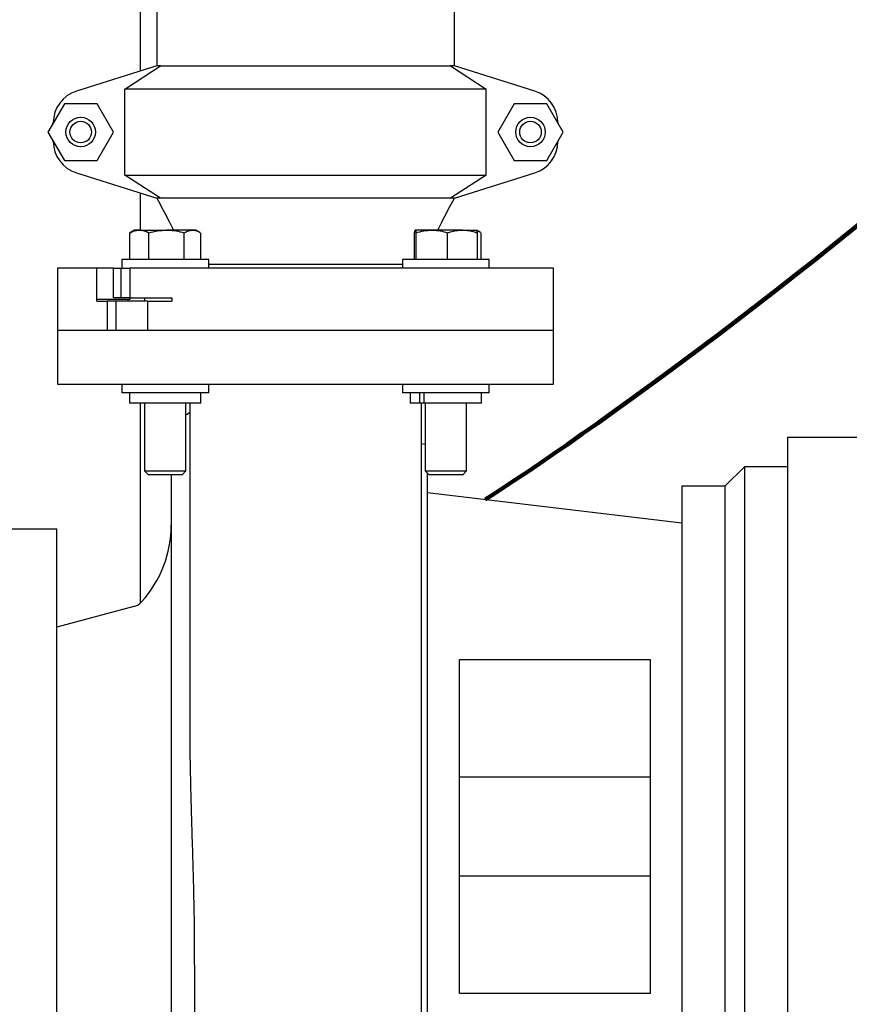
# Model space of a CAD drawing. Units: inches. Extents: x 0.1 to 22.1, y 0.1 to 17.1.
# Drawn here: x 5.7 to 6.7, y 2.4 to 3.6 of the extents above; entities that cross this region are included whole.
import ezdxf

# ---------------------------------------------------------------- set-up
doc = ezdxf.new("R2010")
doc.units = ezdxf.units.IN
doc.header["$MEASUREMENT"] = 0
doc.layers.add('7', color=7, linetype='Continuous', lineweight=25)
doc.styles.add('SLDTEXTSTYLE0', font='TXT', dxfattribs={"width": 0.75})
doc.dimstyles.new('SLDDIMSTYLE0', dxfattribs={"dimtxt": 0.1, "dimasz": 0.13, "dimexe": 0, "dimexo": 0.0625, "dimgap": 0.025, "dimtad": 0, "dimtih": 1, "dimtoh": 1, "dimdec": 6, "dimlfac": 12, "dimrnd": 1e-09, "dimzin": 12, "dimdsep": 46, "dimlunit": 5, "dimtxsty": 'SLDTEXTSTYLE0', "dimsah": 1, "dimcen": 0.09, "dimadec": 0, "dimazin": 3, "dimtfac": 1, "dimtofl": 0, "dimtmove": 0, "dimatfit": 3, "dimfxl": 0, "dimfrac": 2, "dimtolj": 1, "dimtzin": 12, "dimarcsym": 0})

# ---------------------------------------------------------------- blocks, each defined once
blk = doc.blocks.new('_D')
at = {"layer": '7'}
for p, q in [((6.1265, 8.5384), (3.5209, 8.5384)), ((3.6459, 8.5384), (3.6459, 5.2162)), ((3.7178, 5.1959), (3.6874, 5.1959)), ((3.6874, 5.1959), (3.6874, 5.0371)), ((4.0134, 5.1959), (4.0439, 5.1959)), ((4.0439, 5.1959), (4.0439, 5.0371)), ((3.6874, 5.0371), (3.7178, 5.0371)), ((4.0439, 5.0371), (4.0134, 5.0371)), ((3.6459, 1.6946), (3.6459, 5.0168)), ((4.1692, 1.6946), (3.5209, 1.6946))]:
    blk.add_line(p, q, dxfattribs=at)
for points in [[(3.6459, 8.5384), (3.6259, 8.4084), (3.6659, 8.4084)], [(3.6459, 1.6946), (3.6659, 1.8246), (3.6259, 1.8246)]]:
    blk.add_solid(points, dxfattribs=at)
at = {"layer": '7', "char_height": 0.1, "attachment_point": 1, "style": 'SLDTEXTSTYLE0'}
for s, insert in [('82-1/8"', (3.2174, 5.166)), ('2086', (3.7178, 5.166))]:
    blk.add_mtext(s, dxfattribs=dict(at, insert=insert))

msp = doc.modelspace()

# ---------------------------------------------------------------- linework, layer by layer
at = {"color": 7, "linetype": 'Continuous', "lineweight": 25}
for p, q in [((5.83379897, 7.21026272), (5.83379897, 3.53838761)), ((6.20879898, 3.53838761), (6.20879898, 7.21026272)), ((5.81296565, 6.82484595), (5.81296565, 3.53184)), ((5.83379897, 3.53838761), (5.73255619, 3.50656845)), ((5.79370703, 3.50922093), (5.83863662, 3.53838761)), ((5.83863662, 3.53838761), (5.83379897, 3.53838761)), ((5.83863662, 3.53838761), (6.20396134, 3.53838761)), ((6.20396134, 3.53838761), (6.24889091, 3.50922093)), ((6.20879898, 3.53838761), (6.20396134, 3.53838761)), ((6.31004175, 3.50656845), (6.20879898, 3.53838761)), ((6.24889091, 3.50922093), (5.79370703, 3.50922093)), ((5.79370703, 3.40088763), (5.79370703, 3.50922093)), ((6.24889091, 3.40088763), (6.24889091, 3.50922093)), ((5.71732538, 3.49080431), (5.69668512, 3.45505433)), ((5.7586059, 3.49080431), (5.71732538, 3.49080431)), ((5.7792462, 3.45505433), (5.7586059, 3.49080431)), ((6.28399204, 3.49080431), (6.26335177, 3.45505433)), ((6.32527258, 3.49080431), (6.28399204, 3.49080431)), ((6.34591285, 3.45505433), (6.32527258, 3.49080431)), ((5.70293148, 3.46587332), (5.70338448, 3.46724395)), ((5.70338233, 3.46665416), (5.70338233, 3.46681872)), ((6.33921348, 3.46724395), (6.33966647, 3.46587332)), ((6.33921564, 3.46665416), (6.33921564, 3.46681872)), ((5.69668512, 3.45505433), (5.71732538, 3.41930426)), ((5.7586059, 3.41930426), (5.7792462, 3.45505433)), ((6.26335177, 3.45505433), (6.28399204, 3.41930426)), ((6.32527258, 3.41930426), (6.34591285, 3.45505433)), ((5.70338448, 3.44286461), (5.70293148, 3.44423525)), ((5.70338233, 3.44328985), (5.70338233, 3.4434544)), ((6.33966647, 3.44423525), (6.33921348, 3.44286461)), ((6.33921564, 3.44328985), (6.33921564, 3.4434544)), ((5.71732538, 3.41930426), (5.7586059, 3.41930426)), ((6.28399204, 3.41930426), (6.32527258, 3.41930426)), ((5.73255619, 3.40354012), (5.83379897, 3.37172096)), ((5.79370703, 3.40088763), (6.24889091, 3.40088763)), ((5.83863662, 3.37172096), (5.79370703, 3.40088763)), ((6.24889091, 3.40088763), (6.20396134, 3.37172096)), ((6.20879898, 3.37172096), (6.31004175, 3.40354012)), ((5.81296565, 3.37826857), (5.81296565, 3.33155431)), ((5.83863662, 3.37172096), (5.83379897, 3.37172096)), ((6.20396134, 3.37172096), (5.83863662, 3.37172096)), ((6.20879898, 3.37172096), (6.20396134, 3.37172096)), ((5.80091962, 3.32860615), (5.7999156, 3.32810074)), ((5.7999156, 3.29455426), (5.7999156, 3.32810074)), ((5.80585563, 3.33155431), (5.80087704, 3.32867987)), ((5.81190287, 3.33155431), (5.80585563, 3.33155431)), ((5.81190287, 3.33155431), (5.84619348, 3.33155431)), ((5.82389014, 3.29455426), (5.82389014, 3.32810074)), ((5.8788129, 3.33155431), (5.84619348, 3.33155431)), ((5.86849683, 3.29455426), (5.86849683, 3.32810074)), ((5.88318894, 3.33155431), (5.8788129, 3.33155431)), ((5.88816753, 3.32867987), (5.88318894, 3.33155431)), ((5.88912897, 3.29455426), (5.88912897, 3.32810074)), ((6.15848027, 3.29455426), (6.15848027, 3.32810074)), ((6.18020772, 3.33155431), (6.15944514, 3.33155431)), ((6.16041001, 3.29455426), (6.16041001, 3.32810074)), ((6.21883825, 3.33155431), (6.18020772, 3.33155431)), ((6.20000542, 3.29455426), (6.20000542, 3.32810074)), ((6.21883825, 3.33155431), (6.23670621, 3.33155431)), ((6.24172091, 3.32867987), (6.23674234, 3.33155431)), ((6.23767108, 3.29455426), (6.23767108, 3.32810074)), ((6.24268237, 3.29455426), (6.24268237, 3.32810074)), ((5.78985561, 3.29455426), (5.78985561, 3.28338758)), ((5.89918894, 3.29455426), (5.78985561, 3.29455426)), ((5.89918894, 3.28338758), (5.89918894, 3.29455426)), ((5.99207238, 3.28838758), (5.89918894, 3.28838758)), ((6.143409, 3.28838758), (5.99207238, 3.28838758)), ((6.143409, 3.29455426), (6.143409, 3.28338758)), ((6.16135785, 3.29455426), (6.143409, 3.29455426)), ((6.25274234, 3.29455426), (6.16135785, 3.29455426)), ((6.25274234, 3.28338758), (6.25274234, 3.29455426)), ((5.70879896, 3.28338758), (5.70879896, 3.2050543)), ((5.75826563, 3.28338758), (5.70879896, 3.28338758)), ((5.75826563, 3.24630432), (5.75826563, 3.28338758)), ((5.77916089, 3.28338758), (5.75826563, 3.28338758)), ((5.77916089, 3.24630432), (5.77916089, 3.28338758)), ((5.77916089, 3.28338758), (5.78905961, 3.28338758)), ((5.78905961, 3.24630432), (5.78905961, 3.28338758)), ((5.78905961, 3.28338758), (5.79968856, 3.28338758)), ((5.79968856, 3.28338758), (5.79968856, 3.24630432)), ((6.33379898, 3.28338758), (5.79968856, 3.28338758)), ((6.33379898, 3.2050543), (6.33379898, 3.28338758)), ((5.75826554, 3.24213766), (5.75826554, 3.24630432)), ((5.75826554, 3.24213766), (5.77120813, 3.24213766)), ((5.75838971, 3.24432678), (5.79737028, 3.24432678)), ((5.77120813, 3.24213766), (5.77120813, 3.2050543)), ((5.78202824, 3.24213766), (5.77120813, 3.24213766)), ((5.78905961, 3.24630432), (5.77916089, 3.24630432)), ((5.78202824, 3.24213766), (5.78202824, 3.2050543)), ((5.82221283, 3.24213766), (5.78202824, 3.24213766)), ((5.79968856, 3.24630432), (5.78905961, 3.24630432)), ((5.79737028, 3.24432678), (5.79737028, 3.24213766)), ((5.79737028, 3.24432678), (5.80033472, 3.24432678)), ((5.79968856, 3.24630432), (5.85256945, 3.24630432)), ((5.80033472, 3.24432678), (5.80033472, 3.24630432)), ((5.8184806, 3.24630432), (5.8184806, 3.24213766)), ((5.82221283, 3.24213766), (5.82221283, 3.2050543)), ((5.82221283, 3.24213766), (5.85256945, 3.24213766)), ((5.85256945, 3.24630432), (5.85256945, 3.24213766)), ((5.70879896, 3.20519911), (5.70879896, 3.13740949)), ((5.70879896, 3.20519911), (5.70879896, 3.13740949)), ((5.77120813, 3.2050543), (5.70879896, 3.2050543)), ((5.78202824, 3.2050543), (5.77120813, 3.2050543)), ((5.82221283, 3.2050543), (5.78202824, 3.2050543)), ((6.33379898, 3.2050543), (5.82221283, 3.2050543)), ((6.33379898, 3.13740949), (6.33379898, 3.20519911)), ((6.33379898, 3.13740949), (6.33379898, 3.20519911)), ((5.78985561, 3.13755429), (5.78985561, 3.12638761)), ((5.89918894, 3.12638761), (5.78985561, 3.12638761)), ((5.79956395, 3.12638761), (5.79956395, 3.11338762)), ((5.88948062, 3.11338762), (5.88948062, 3.12638761)), ((5.89918894, 3.12638761), (5.89918894, 3.13755429)), ((6.143409, 3.13755429), (6.143409, 3.12638761)), ((6.16135785, 3.12638761), (6.143409, 3.12638761)), ((6.15311734, 3.12638761), (6.15311734, 3.11338762)), ((6.25274234, 3.12638761), (6.16135785, 3.12638761)), ((6.16535843, 3.11338762), (6.16535843, 3.12638761)), ((6.17058498, 3.11338762), (6.17058498, 3.12638761)), ((6.24303401, 3.11338762), (6.24303401, 3.12638761)), ((6.25274234, 3.12638761), (6.25274234, 3.13755429)), ((5.88948062, 3.11338762), (5.79956395, 3.11338762)), ((5.81296565, 3.11338762), (5.81296565, 2.86162302)), ((5.8184806, 3.11338762), (5.8184806, 3.02822924)), ((5.87056397, 3.02822924), (5.87056397, 3.11338762)), ((5.87546566, 3.11290392), (5.87546566, 2.74672099)), ((5.87546566, 3.11290392), (5.87546566, 2.74672099)), ((6.16535843, 3.11338762), (6.15311734, 3.11338762)), ((6.17058498, 3.11338762), (6.16535843, 3.11338762)), ((6.16713232, 2.74672099), (6.16713232, 3.11290392)), ((6.16713232, 2.74672099), (6.16713232, 3.11290392)), ((6.24303401, 3.11338762), (6.17058498, 3.11338762)), ((6.17203401, 3.11338762), (6.17203401, 3.02822924)), ((6.22411734, 3.02822924), (6.22411734, 3.11338762)), ((7.86296563, 3.07005428), (6.62829897, 3.07005428)), ((6.17203401, 3.06140457), (6.16713232, 3.06226882)), ((5.8184806, 3.02822924), (5.82298893, 3.02372096)), ((5.8184806, 3.02822924), (5.82255339, 3.02822924)), ((5.82255339, 3.02822924), (5.87056397, 3.02822924)), ((5.86605564, 3.02372096), (5.87056397, 3.02822924)), ((6.17203401, 3.02822924), (6.17654234, 3.02372096)), ((6.17203401, 3.02822924), (6.21205909, 3.02822924)), ((6.21205909, 3.02822924), (6.22411734, 3.02822924)), ((6.21960901, 3.02372096), (6.22411734, 3.02822924)), ((6.5496323, 3.00880425), (6.57413232, 3.03330424)), ((6.57413232, 3.03330424), (6.57413232, 2.1268043)), ((6.62829897, 3.03330424), (6.57413232, 3.03330424)), ((5.82298893, 3.02372096), (5.82635666, 3.02372096)), ((5.82635666, 3.02372096), (5.86605564, 3.02372096)), ((6.17654234, 3.02372096), (6.20963828, 3.02372096)), ((6.20963828, 3.02372096), (6.21960901, 3.02372096)), ((6.5496323, 3.00880425), (6.49546564, 3.00880425)), ((6.5496323, 3.00880425), (6.5496323, 2.15130429)), ((6.17496564, 3.00078344), (6.49546564, 2.96286683)), ((5.62546563, 2.95505428), (5.70796566, 2.95505428)), ((5.80472519, 2.85725338), (5.70796566, 2.83132673)), ((6.21502815, 2.79041874), (6.4554032, 2.79041835)), ((6.21502815, 2.79041874), (6.4554032, 2.79041835)), ((5.87546566, 2.74672099), (5.87546566, 2.6945766)), ((6.16713232, 2.43875921), (6.16713232, 2.74672099)), ((6.21502814, 2.64255429), (6.45540314, 2.64255429)), ((6.45540314, 2.51755428), (6.21502814, 2.51755428)), ((6.16713232, 2.34178956), (6.16713232, 2.43875921)), ((6.4554032, 2.36969027), (6.21502815, 2.36968983)), ((6.4554032, 2.36969027), (6.21502815, 2.36968983))]:
    msp.add_line(p, q, dxfattribs=at)
at = {"color": 7, "linetype": 'Continuous', "lineweight": 25, "flags": 128}
msp.add_lwpolyline([(5.87056397, 3.09865522), (5.87211275, 3.09980596), (5.87546566, 3.10198794)], dxfattribs=at)
msp.add_lwpolyline([(5.87056397, 3.09865522), (5.87211275, 3.09980596), (5.87546566, 3.10198794)], dxfattribs=at)
at = {"color": 7, "linetype": 'Continuous', "lineweight": 25}
for centre, radius in [((5.73796564, 3.45505429), 0.01858333), ((6.30463231, 3.45505429), 0.01858333), ((5.73796564, 3.45505429), 0.01358333), ((6.30463231, 3.45505429), 0.01358333)]:
    msp.add_circle(centre, radius, dxfattribs=at)
for centre, radius, start, end in [((5.74504898, 3.46681873), 0.04166667, 107.44718842, 180), ((6.29754898, 3.46681873), 0.04166667, 360, 72.55281158), ((5.74504898, 3.44328986), 0.04166667, 180, 252.55281158), ((6.29754898, 3.44328986), 0.04166667, 287.44718842, 0), ((5.70866011, 2.95982843), 0.14338887, 317.71886278, 0), ((5.79933315, 2.87737687), 0.02083333, 284.99999202, 317.71884417)]:
    msp.add_arc(centre, radius, start, end, dxfattribs=at)
for points, knots in [([(5.83380411, 3.37172096), (5.83924964, 3.36174492), (5.84649203, 3.34847711), (5.85321708, 3.33491829), (5.85488558, 3.33155431)], [0, 0, 0, 0, 0.7518973106, 1, 1, 1, 1]), ([(6.18771239, 3.33155431), (6.18938088, 3.33491829), (6.19610589, 3.34847713), (6.20334831, 3.36174493), (6.20879386, 3.37172096)], [0, 0, 0, 0, 0.2481023394, 1, 1, 1, 1]), ([(5.7999156, 3.32810074), (5.80068922, 3.32849693), (5.80301984, 3.3296905), (5.80701095, 3.33118345), (5.81026489, 3.33143013), (5.81190287, 3.33155431)], [0, 0, 0, 0, 0.1979147141, 0.596245349, 1, 1, 1, 1]), ([(5.81190287, 3.33155431), (5.81280145, 3.33151549), (5.81526919, 3.33140888), (5.81930115, 3.3303576), (5.82235452, 3.32885595), (5.82389014, 3.32810074)], [0, 0, 0, 0, 0.2215769107, 0.6085112614, 1, 1, 1, 1]), ([(5.82389014, 3.32810074), (5.8275123, 3.32906599), (5.83482304, 3.33101418), (5.84238045, 3.33137318), (5.84619348, 3.33155431)], [0, 0, 0, 0, 0.4954572118, 1, 1, 1, 1]), ([(5.84619348, 3.33155431), (5.84672221, 3.33155016), (5.85072573, 3.33151877), (5.85827413, 3.33076473), (5.8650685, 3.32899415), (5.86849683, 3.32810074)], [0, 0, 0, 0, 0.0700986672, 0.5307881173, 1, 1, 1, 1]), ([(5.86849683, 3.32810074), (5.8701722, 3.32906599), (5.87355369, 3.33101419), (5.87704924, 3.33137318), (5.8788129, 3.33155431)], [0, 0, 0, 0, 0.4954548653, 1, 1, 1, 1]), ([(5.8788129, 3.33155431), (5.87905745, 3.33155005), (5.88090925, 3.33151775), (5.88405981, 3.33087106), (5.88687129, 3.32930462), (5.8881249, 3.32860615)], [0, 0, 0, 0, 0.0777557734, 0.5887783926, 1, 1, 1, 1]), ([(6.15848027, 3.32810074), (6.15863697, 3.32906599), (6.15895324, 3.33101418), (6.15928018, 3.33137318), (6.15944514, 3.33155431)], [0, 0, 0, 0, 0.49545519386, 1, 1, 1, 1]), ([(6.15944514, 3.33155431), (6.15946801, 3.33155016), (6.15964118, 3.33151877), (6.15996779, 3.33076473), (6.16026171, 3.32899415), (6.16041001, 3.32810074)], [0, 0, 0, 0, 0.07010262889, 0.53079017437, 1, 1, 1, 1]), ([(6.16041001, 3.32810074), (6.16362525, 3.32906599), (6.17011469, 3.33101418), (6.17682306, 3.33137318), (6.18020772, 3.33155431)], [0, 0, 0, 0, 0.49545697319, 1, 1, 1, 1]), ([(6.18020772, 3.33155431), (6.18067704, 3.33155016), (6.18423075, 3.33151877), (6.1909312, 3.33076473), (6.19696226, 3.32899415), (6.20000542, 3.32810074)], [0, 0, 0, 0, 0.0700990085, 0.5307878877, 1, 1, 1, 1]), ([(6.20000542, 3.32810074), (6.20122085, 3.32849693), (6.20488252, 3.32969052), (6.21115267, 3.33118345), (6.21626486, 3.33143013), (6.21883825, 3.33155431)], [0, 0, 0, 0, 0.1979114754, 0.5962425722, 1, 1, 1, 1]), ([(6.21883825, 3.33155431), (6.22024996, 3.33151549), (6.22412685, 3.33140889), (6.23046158, 3.33035758), (6.23525855, 3.32885595), (6.23767108, 3.32810074)], [0, 0, 0, 0, 0.2215802925, 0.6085109242, 1, 1, 1, 1]), ([(6.23767108, 3.32810074), (6.23751438, 3.32906599), (6.23719811, 3.33101417), (6.23687116, 3.33137318), (6.23670621, 3.33155431)], [0, 0, 0, 0, 0.49545944804, 1, 1, 1, 1]), ([(6.23716791, 3.33066503), (6.23741193, 3.33061832), (6.23894537, 3.33032478), (6.24042997, 3.32939118), (6.24167831, 3.32860615)], [0, 0, 0, 0, 0.1591326155, 1, 1, 1, 1]), ([(5.77063394, 3.2050543), (5.76751779, 3.2050543), (5.7581931, 3.2050543), (5.74533366, 3.2050543), (5.73210388, 3.2050543), (5.72177035, 3.2050543), (5.71434539, 3.2050543), (5.70966953, 3.2050543), (5.70908915, 3.2050543), (5.70879896, 3.2050543)], [0, 0, 0, 0, 0.0771948496, 0.2309958751, 0.3847963229, 0.5385971232, 0.6923985109, 0.8461994861, 1, 1, 1, 1]), ([(5.77063394, 3.2050543), (5.76751779, 3.2050543), (5.7581931, 3.2050543), (5.74533366, 3.2050543), (5.73210388, 3.2050543), (5.72177035, 3.2050543), (5.71434539, 3.2050543), (5.70966953, 3.2050543), (5.70908915, 3.2050543), (5.70879896, 3.2050543)], [0, 0, 0, 0, 0.0771948496, 0.2309958751, 0.3847963229, 0.5385971232, 0.6923985109, 0.8461994861, 1, 1, 1, 1]), ([(6.02129897, 3.2050543), (6.01107238, 3.2050543), (5.99061918, 3.2050543), (5.96023601, 3.2050543), (5.9304363, 3.2050543), (5.90152891, 3.2050543), (5.87371039, 3.2050543), (5.84755454, 3.2050543), (5.83053392, 3.2050543), (5.82287497, 3.2050543), (5.82278698, 3.2050543)], [0, 0, 0, 0, 0.1426203206, 0.2852407628, 0.4278611152, 0.5704814742, 0.7131021175, 0.8557223735, 0.9983424266, 1, 1, 1, 1]), ([(6.02129897, 3.2050543), (6.01107238, 3.2050543), (5.99061918, 3.2050543), (5.96023602, 3.2050543), (5.93043629, 3.2050543), (5.90152893, 3.2050543), (5.87371031, 3.2050543), (5.84755483, 3.2050543), (5.8305333, 3.2050543), (5.822875, 3.2050543), (5.82278703, 3.2050543)], [0, 0, 0, 0, 0.1426203447, 0.2852408108, 0.4278611872, 0.5704815703, 0.7131022376, 0.8557225177, 0.9983425948, 1, 1, 1, 1]), ([(6.33379898, 3.2050543), (6.33350892, 3.2050543), (6.3329288, 3.2050543), (6.32825104, 3.2050543), (6.32083327, 3.2050543), (6.31047292, 3.2050543), (6.29734309, 3.2050543), (6.28155083, 3.2050543), (6.26325307, 3.2050543), (6.24262513, 3.2050543), (6.21986561, 3.2050543), (6.19519377, 3.2050543), (6.16884725, 3.2050543), (6.14107984, 3.2050543), (6.11215876, 3.2050543), (6.08236271, 3.2050543), (6.05197858, 3.2050543), (6.03152551, 3.2050543), (6.02129897, 3.2050543)], [0, 0, 0, 0, 0.0624998753, 0.1249999384, 0.1875001636, 0.2500001755, 0.3124999936, 0.375000076, 0.4374998876, 0.5000000869, 0.56250008, 0.6249999684, 0.6874999158, 0.7499999879, 0.8124999569, 0.8749999949, 0.9374999746, 1, 1, 1, 1]), ([(6.33379898, 3.2050543), (6.33350892, 3.2050543), (6.3329288, 3.2050543), (6.32825104, 3.2050543), (6.32083327, 3.2050543), (6.31047292, 3.2050543), (6.29734309, 3.2050543), (6.28155083, 3.2050543), (6.26325307, 3.2050543), (6.24262513, 3.2050543), (6.21986561, 3.2050543), (6.19519377, 3.2050543), (6.16884725, 3.2050543), (6.14107984, 3.2050543), (6.11215876, 3.2050543), (6.08236271, 3.2050543), (6.05197858, 3.2050543), (6.03152551, 3.2050543), (6.02129897, 3.2050543)], [0, 0, 0, 0, 0.0624998753, 0.1249999384, 0.1875001636, 0.2500001755, 0.3124999936, 0.375000076, 0.4374998876, 0.5000000869, 0.56250008, 0.6249999684, 0.6874999158, 0.7499999879, 0.8124999569, 0.8749999949, 0.9374999746, 1, 1, 1, 1]), ([(5.70879896, 3.13755429), (5.70908902, 3.13755429), (5.70966915, 3.13755429), (5.7143469, 3.13755429), (5.7217647, 3.13755429), (5.73212499, 3.13755429), (5.74525489, 3.13755429), (5.76104713, 3.13755429), (5.77934491, 3.13755429), (5.79997283, 3.13755429), (5.82273233, 3.13755429), (5.84740416, 3.13755429), (5.87375069, 3.13755429), (5.90151811, 3.13755429), (5.93043919, 3.13755429), (5.96023524, 3.13755429), (5.99061937, 3.13755429), (6.01107244, 3.13755429), (6.02129897, 3.13755429)], [0, 0, 0, 0, 0.0624998777, 0.1249999428, 0.1875001755, 0.2500001696, 0.3125000204, 0.375000106, 0.4374999246, 0.5000001129, 0.5625000798, 0.6249999397, 0.6874998886, 0.7500000072, 0.8125000012, 0.8749999923, 0.9375000228, 1, 1, 1, 1]), ([(5.70879896, 3.13755429), (5.70908902, 3.13755429), (5.70966915, 3.13755429), (5.7143469, 3.13755429), (5.7217647, 3.13755429), (5.73212499, 3.13755429), (5.74525489, 3.13755429), (5.76104713, 3.13755429), (5.77934491, 3.13755429), (5.79997283, 3.13755429), (5.82273233, 3.13755429), (5.84740416, 3.13755429), (5.87375069, 3.13755429), (5.90151811, 3.13755429), (5.93043919, 3.13755429), (5.96023524, 3.13755429), (5.99061937, 3.13755429), (6.01107244, 3.13755429), (6.02129897, 3.13755429)], [0, 0, 0, 0, 0.0624998777, 0.1249999428, 0.1875001755, 0.2500001696, 0.3125000204, 0.375000106, 0.4374999246, 0.5000001129, 0.5625000798, 0.6249999397, 0.6874998886, 0.7500000072, 0.8125000012, 0.8749999923, 0.9375000228, 1, 1, 1, 1]), ([(6.02129897, 3.13755429), (6.03152551, 3.13755429), (6.05197858, 3.13755429), (6.08236271, 3.13755429), (6.11215876, 3.13755429), (6.14107984, 3.13755429), (6.16884725, 3.13755429), (6.19519377, 3.13755429), (6.21986561, 3.13755429), (6.24262513, 3.13755429), (6.26325307, 3.13755429), (6.28155083, 3.13755429), (6.29734309, 3.13755429), (6.31047292, 3.13755429), (6.32083327, 3.13755429), (6.32825104, 3.13755429), (6.3329288, 3.13755429), (6.33350892, 3.13755429), (6.33379898, 3.13755429)], [0, 0, 0, 0, 0.0625000254, 0.1250000051, 0.1875000431, 0.2500000121, 0.3125000842, 0.3750000316, 0.43749992, 0.4999999131, 0.5625001124, 0.624999924, 0.6875000064, 0.7499998245, 0.8124998364, 0.8750000616, 0.9375001247, 1, 1, 1, 1]), ([(6.02129897, 3.13755429), (6.03152551, 3.13755429), (6.05197858, 3.13755429), (6.08236271, 3.13755429), (6.11215876, 3.13755429), (6.14107984, 3.13755429), (6.16884725, 3.13755429), (6.19519377, 3.13755429), (6.21986561, 3.13755429), (6.24262513, 3.13755429), (6.26325307, 3.13755429), (6.28155083, 3.13755429), (6.29734309, 3.13755429), (6.31047292, 3.13755429), (6.32083327, 3.13755429), (6.32825104, 3.13755429), (6.3329288, 3.13755429), (6.33350892, 3.13755429), (6.33379898, 3.13755429)], [0, 0, 0, 0, 0.0625000254, 0.1250000051, 0.1875000431, 0.2500000121, 0.3125000842, 0.3750000316, 0.43749992, 0.4999999131, 0.5625001124, 0.624999924, 0.6875000064, 0.7499998245, 0.8124998364, 0.8750000616, 0.9375001247, 1, 1, 1, 1]), ([(6.62829897, 3.07005428), (6.62829897, 3.06976331), (6.62829897, 3.06918137), (6.62829897, 3.06448317), (6.62829897, 3.05701532), (6.62829897, 3.04654879), (6.62829897, 3.03322154), (6.62829897, 3.01709645), (6.62829897, 2.99827772), (6.62829897, 2.97688044), (6.62829897, 2.95303642), (6.62829897, 2.92689305), (6.62829897, 2.89861121), (6.62829897, 2.86836523), (6.62829897, 2.83634199), (6.62829897, 2.80273844), (6.62829897, 2.76776209), (6.62829897, 2.73162832), (6.62829897, 2.69456022), (6.62829897, 2.65678599), (6.62829897, 2.61853878), (6.62829897, 2.58005428), (6.62829897, 2.54156979), (6.62829897, 2.50332257), (6.62829897, 2.46554835), (6.62829897, 2.42848026), (6.62829897, 2.3923465), (6.62829897, 2.35737014), (6.62829897, 2.32376659), (6.62829897, 2.29174334), (6.62829897, 2.26149743), (6.62829897, 2.23321557), (6.62829897, 2.20707211), (6.62829897, 2.18322819), (6.62829897, 2.16183086), (6.62829897, 2.14301216), (6.62829897, 2.12688696), (6.62829897, 2.11355986), (6.62829897, 2.10309323), (6.62829897, 2.09562538), (6.62829897, 2.09092729), (6.62829897, 2.09034529), (6.62829897, 2.09005429)], [0, 0, 0, 0, 0.02499996102, 0.05000000129, 0.07499999634, 0.09999997099, 0.1250000119, 0.15000001223, 0.17499996884, 0.20000001304, 0.22500002576, 0.24999998694, 0.27499994812, 0.29999997141, 0.32500003337, 0.35000004542, 0.37499998806, 0.39999998498, 0.4250000247, 0.45000000735, 0.47500000861, 0.50000000636, 0.52500000412, 0.55000000537, 0.57499998803, 0.60000002774, 0.62499999486, 0.64999996634, 0.67499997839, 0.70000004035, 0.72500002622, 0.74999999907, 0.77499999259, 0.79999997582, 0.82500002883, 0.84999998545, 0.87499999908, 0.9000000235, 0.92500000677, 0.95000000181, 0.97500003742, 1, 1, 1, 1]), ([(6.62829897, 3.07005428), (6.62829897, 3.06976331), (6.62829897, 3.06918137), (6.62829897, 3.06448317), (6.62829897, 3.05701532), (6.62829897, 3.04654879), (6.62829897, 3.03322154), (6.62829897, 3.01709645), (6.62829897, 2.99827772), (6.62829897, 2.97688044), (6.62829897, 2.95303642), (6.62829897, 2.92689305), (6.62829897, 2.89861121), (6.62829897, 2.86836523), (6.62829897, 2.83634199), (6.62829897, 2.80273844), (6.62829897, 2.76776209), (6.62829897, 2.73162832), (6.62829897, 2.69456022), (6.62829897, 2.65678599), (6.62829897, 2.61853878), (6.62829897, 2.58005428), (6.62829897, 2.54156979), (6.62829897, 2.50332257), (6.62829897, 2.46554835), (6.62829897, 2.42848026), (6.62829897, 2.3923465), (6.62829897, 2.35737014), (6.62829897, 2.32376659), (6.62829897, 2.29174334), (6.62829897, 2.26149743), (6.62829897, 2.23321557), (6.62829897, 2.20707211), (6.62829897, 2.18322819), (6.62829897, 2.16183086), (6.62829897, 2.14301216), (6.62829897, 2.12688696), (6.62829897, 2.11355986), (6.62829897, 2.10309323), (6.62829897, 2.09562538), (6.62829897, 2.09092729), (6.62829897, 2.09034529), (6.62829897, 2.09005429)], [0, 0, 0, 0, 0.02499996102, 0.05000000129, 0.07499999634, 0.09999997099, 0.1250000119, 0.15000001223, 0.17499996884, 0.20000001304, 0.22500002576, 0.24999998694, 0.27499994812, 0.29999997141, 0.32500003337, 0.35000004542, 0.37499998806, 0.39999998498, 0.4250000247, 0.45000000735, 0.47500000861, 0.50000000636, 0.52500000412, 0.55000000537, 0.57499998803, 0.60000002774, 0.62499999486, 0.64999996634, 0.67499997839, 0.70000004035, 0.72500002622, 0.74999999907, 0.77499999259, 0.79999997582, 0.82500002883, 0.84999998545, 0.87499999908, 0.9000000235, 0.92500000677, 0.95000000181, 0.97500003742, 1, 1, 1, 1]), ([(5.85204899, 3.02372096), (5.85204899, 3.02094478), (5.85204899, 3.01299874), (5.85204899, 2.99624854), (5.85204899, 2.97396501), (5.85204899, 2.94857512), (5.85204899, 2.92030945), (5.85204899, 2.88926743), (5.85204899, 2.85565296), (5.85204899, 2.81990526), (5.85204899, 2.7823045), (5.85204899, 2.74337109), (5.85204899, 2.70343813), (5.85204899, 2.66282381), (5.85204899, 2.62159318), (5.85204899, 2.57980088), (5.85204899, 2.53775624), (5.85204899, 2.49578781), (5.85204899, 2.45447006), (5.85204899, 2.4141247), (5.85204899, 2.37529316), (5.85204899, 2.33824827), (5.85204899, 2.30322882), (5.85204899, 2.27027503), (5.85204899, 2.23944583), (5.85204899, 2.21102319), (5.85204899, 2.18528697), (5.85204899, 2.16260139), (5.85204899, 2.14314647), (5.85204899, 2.12714283), (5.85204899, 2.1147509), (5.85204899, 2.10564089), (5.85204899, 2.10257119), (5.85204899, 2.10103966)], [0, 0, 0, 0, 0.0174290186, 0.0498857365, 0.082348342, 0.114812175, 0.1472751712, 0.1803278891, 0.2133809245, 0.2464337638, 0.2794865407, 0.3125391517, 0.345001942, 0.377464507, 0.4099270672, 0.4423895394, 0.4754418132, 0.5084940831, 0.5415462438, 0.5745985333, 0.6076506585, 0.6401131258, 0.6725755988, 0.705038282, 0.7375006066, 0.7705530542, 0.8036064462, 0.8366584741, 0.8697045046, 0.9027595926, 0.9352471776, 0.9676937048, 1, 1, 1, 1]), ([(5.85204899, 3.02372096), (5.85204899, 3.02094478), (5.85204899, 3.01299874), (5.85204899, 2.99624854), (5.85204899, 2.97396501), (5.85204899, 2.94857512), (5.85204899, 2.92030945), (5.85204899, 2.88926743), (5.85204899, 2.85565296), (5.85204899, 2.81990526), (5.85204899, 2.7823045), (5.85204899, 2.74337109), (5.85204899, 2.70343813), (5.85204899, 2.66282381), (5.85204899, 2.62159318), (5.85204899, 2.57980088), (5.85204899, 2.53775624), (5.85204899, 2.49578781), (5.85204899, 2.45447006), (5.85204899, 2.4141247), (5.85204899, 2.37529316), (5.85204899, 2.33824827), (5.85204899, 2.30322882), (5.85204899, 2.27027503), (5.85204899, 2.23944583), (5.85204899, 2.21102319), (5.85204899, 2.18528697), (5.85204899, 2.16260139), (5.85204899, 2.14314647), (5.85204899, 2.12714283), (5.85204899, 2.1147509), (5.85204899, 2.10564089), (5.85204899, 2.10257119), (5.85204899, 2.10103966)], [0, 0, 0, 0, 0.0174290186, 0.0498857365, 0.082348342, 0.114812175, 0.1472751712, 0.1803278891, 0.2133809245, 0.2464337638, 0.2794865407, 0.3125391517, 0.345001942, 0.377464507, 0.4099270672, 0.4423895394, 0.4754418132, 0.5084940831, 0.5415462438, 0.5745985333, 0.6076506585, 0.6401131258, 0.6725755988, 0.705038282, 0.7375006066, 0.7705530542, 0.8036064462, 0.8366584741, 0.8697045046, 0.9027595926, 0.9352471776, 0.9676937048, 1, 1, 1, 1]), ([(6.17496564, 2.1348356), (6.17496564, 2.13516228), (6.17496564, 2.13981581), (6.17496564, 2.15137517), (6.17496564, 2.16960458), (6.17496564, 2.19066529), (6.17496564, 2.21404603), (6.17496564, 2.23970506), (6.17496564, 2.26745649), (6.17496564, 2.297137), (6.17496564, 2.32856105), (6.17496564, 2.36153602), (6.17496564, 2.39585809), (6.17496564, 2.43131576), (6.17496564, 2.46769054), (6.17496564, 2.50475798), (6.17496564, 2.54228975), (6.17496564, 2.58005428), (6.17496564, 2.61781882), (6.17496564, 2.65535058), (6.17496564, 2.69241804), (6.17496564, 2.72879284), (6.17496564, 2.76425051), (6.17496564, 2.79857256), (6.17496564, 2.83154752), (6.17496564, 2.86297161), (6.17496564, 2.89265208), (6.17496564, 2.92040356), (6.17496564, 2.9460626), (6.17496564, 2.96944336), (6.17496564, 2.99050389), (6.17496564, 3.00873385), (6.17496564, 3.02030236), (6.17496564, 3.02496284), (6.17496564, 3.02529761)], [0, 0, 0, 0, 0.00250389519, 0.03566816743, 0.06883255005, 0.10199683351, 0.13516121126, 0.1683254851, 0.20148980506, 0.23465408262, 0.26781848529, 0.300982751, 0.33414703528, 0.3673113895, 0.40047567059, 0.43364003073, 0.46680432366, 0.49996864619, 0.53313296872, 0.56629726165, 0.5994616218, 0.63262594422, 0.66579029844, 0.69895454372, 0.73211880943, 0.76528324781, 0.79844749164, 0.83161184313, 0.86477613155, 0.89794049601, 0.93110476754, 0.96426915015, 0.99743343139, 1, 1, 1, 1]), ([(6.17496564, 2.1348356), (6.17496564, 2.13516228), (6.17496564, 2.13981581), (6.17496564, 2.15137517), (6.17496564, 2.16960458), (6.17496564, 2.19066529), (6.17496564, 2.21404603), (6.17496564, 2.23970506), (6.17496564, 2.26745649), (6.17496564, 2.297137), (6.17496564, 2.32856105), (6.17496564, 2.36153602), (6.17496564, 2.39585809), (6.17496564, 2.43131576), (6.17496564, 2.46769054), (6.17496564, 2.50475798), (6.17496564, 2.54228975), (6.17496564, 2.58005428), (6.17496564, 2.61781882), (6.17496564, 2.65535058), (6.17496564, 2.69241804), (6.17496564, 2.72879284), (6.17496564, 2.76425051), (6.17496564, 2.79857256), (6.17496564, 2.83154752), (6.17496564, 2.86297161), (6.17496564, 2.89265208), (6.17496564, 2.92040356), (6.17496564, 2.9460626), (6.17496564, 2.96944336), (6.17496564, 2.99050389), (6.17496564, 3.00873385), (6.17496564, 3.02030236), (6.17496564, 3.02496284), (6.17496564, 3.02529761)], [0, 0, 0, 0, 0.00250389519, 0.03566816743, 0.06883255005, 0.10199683351, 0.13516121126, 0.1683254851, 0.20148980506, 0.23465408262, 0.26781848529, 0.300982751, 0.33414703528, 0.3673113895, 0.40047567059, 0.43364003073, 0.46680432366, 0.49996864619, 0.53313296872, 0.56629726165, 0.5994616218, 0.63262594422, 0.66579029844, 0.69895454372, 0.73211880943, 0.76528324781, 0.79844749164, 0.83161184313, 0.86477613155, 0.89794049601, 0.93110476754, 0.96426915015, 0.99743343139, 1, 1, 1, 1]), ([(6.49546564, 3.00880425), (6.49546564, 3.00840628), (6.49546564, 3.00761033), (6.49546564, 3.00119258), (6.49546564, 2.99101529), (6.49546564, 2.97680095), (6.49546564, 2.95878691), (6.49546564, 2.93711979), (6.49546564, 2.91201545), (6.49546564, 2.88371362), (6.49546564, 2.85248775), (6.49546564, 2.8186379), (6.49546564, 2.78249063), (6.49546564, 2.74439354), (6.49546564, 2.70471395), (6.49546564, 2.66383375), (6.49546564, 2.62214668), (6.49546564, 2.58005428), (6.49546564, 2.53796189), (6.49546564, 2.49627482), (6.49546564, 2.45539462), (6.49546564, 2.41571503), (6.49546564, 2.37761794), (6.49546564, 2.3414707), (6.49546564, 2.30762082), (6.49546564, 2.27639492), (6.49546564, 2.24809317), (6.49546564, 2.22298883), (6.49546564, 2.20132167), (6.49546564, 2.18330769), (6.49546564, 2.16909325), (6.49546564, 2.15891604), (6.49546564, 2.15249819), (6.49546564, 2.15170226), (6.49546564, 2.15130429)], [0, 0, 0, 0, 0.03124996059, 0.06250000622, 0.09374996153, 0.12499995397, 0.15625000895, 0.18749998652, 0.21874995041, 0.24999997762, 0.28125000484, 0.31249992547, 0.34375004, 0.37499999828, 0.40625001518, 0.43750000572, 0.46875000477, 0.50000000519, 0.53125000561, 0.56250000467, 0.5937499952, 0.62500001211, 0.65624997039, 0.68750005377, 0.71875000356, 0.75000004423, 0.78125003487, 0.81249999876, 0.84374998567, 0.87500003288, 0.90625003755, 0.93749998845, 0.96875003941, 1, 1, 1, 1]), ([(6.49546564, 3.00880425), (6.49546564, 3.00840628), (6.49546564, 3.00761033), (6.49546564, 3.00119258), (6.49546564, 2.99101529), (6.49546564, 2.97680095), (6.49546564, 2.95878691), (6.49546564, 2.93711979), (6.49546564, 2.91201545), (6.49546564, 2.88371362), (6.49546564, 2.85248775), (6.49546564, 2.8186379), (6.49546564, 2.78249063), (6.49546564, 2.74439354), (6.49546564, 2.70471395), (6.49546564, 2.66383375), (6.49546564, 2.62214668), (6.49546564, 2.58005428), (6.49546564, 2.53796189), (6.49546564, 2.49627482), (6.49546564, 2.45539462), (6.49546564, 2.41571503), (6.49546564, 2.37761794), (6.49546564, 2.3414707), (6.49546564, 2.30762082), (6.49546564, 2.27639492), (6.49546564, 2.24809317), (6.49546564, 2.22298883), (6.49546564, 2.20132167), (6.49546564, 2.18330769), (6.49546564, 2.16909325), (6.49546564, 2.15891604), (6.49546564, 2.15249819), (6.49546564, 2.15170226), (6.49546564, 2.15130429)], [0, 0, 0, 0, 0.03124996059, 0.06250000622, 0.09374996153, 0.12499995397, 0.15625000895, 0.18749998652, 0.21874995041, 0.24999997762, 0.28125000484, 0.31249992547, 0.34375004, 0.37499999828, 0.40625001518, 0.43750000572, 0.46875000477, 0.50000000519, 0.53125000561, 0.56250000467, 0.5937499952, 0.62500001211, 0.65624997039, 0.68750005377, 0.71875000356, 0.75000004423, 0.78125003487, 0.81249999876, 0.84374998567, 0.87500003288, 0.90625003755, 0.93749998845, 0.96875003941, 1, 1, 1, 1]), ([(5.70796566, 2.20505429), (5.70796566, 2.20540237), (5.70796566, 2.20609852), (5.70796566, 2.21171181), (5.70796566, 2.22061316), (5.70796566, 2.23304557), (5.70796566, 2.2488013), (5.70796566, 2.26775214), (5.70796566, 2.28970927), (5.70796566, 2.31446294), (5.70796566, 2.3417744), (5.70796566, 2.37138049), (5.70796566, 2.40299628), (5.70796566, 2.43631734), (5.70796566, 2.4710225), (5.70796566, 2.50677779), (5.70796566, 2.54323875), (5.70796566, 2.58005428), (5.70796566, 2.61686982), (5.70796566, 2.65333077), (5.70796566, 2.68908607), (5.70796566, 2.72379123), (5.70796566, 2.75711229), (5.70796566, 2.78872807), (5.70796566, 2.81833418), (5.70796566, 2.84564562), (5.70796566, 2.87039936), (5.70796566, 2.89235638), (5.70796566, 2.91130729), (5.70796566, 2.92706293), (5.70796566, 2.9394955), (5.70796566, 2.9483967), (5.70796566, 2.95401006), (5.70796566, 2.95470621), (5.70796566, 2.95505428)], [0, 0, 0, 0, 0.0312499727, 0.0624999725, 0.0937499556, 0.1250000128, 0.1562499644, 0.1874999488, 0.218749963, 0.249999965, 0.2812499391, 0.3125000152, 0.3437500102, 0.374999955, 0.4062499941, 0.4374999823, 0.4687499851, 0.4999999993, 0.5312500134, 0.5625000163, 0.5937500044, 0.6250000435, 0.6562499883, 0.6874999833, 0.7187500594, 0.7500000335, 0.7812500634, 0.8125000405, 0.8437500355, 0.8749999783, 0.9062500565, 0.9375000245, 0.9687500273, 1, 1, 1, 1]), ([(5.70796566, 2.20505429), (5.70796566, 2.20540237), (5.70796566, 2.20609852), (5.70796566, 2.21171181), (5.70796566, 2.22061316), (5.70796566, 2.23304557), (5.70796566, 2.2488013), (5.70796566, 2.26775214), (5.70796566, 2.28970927), (5.70796566, 2.31446294), (5.70796566, 2.3417744), (5.70796566, 2.37138049), (5.70796566, 2.40299628), (5.70796566, 2.43631734), (5.70796566, 2.4710225), (5.70796566, 2.50677779), (5.70796566, 2.54323875), (5.70796566, 2.58005428), (5.70796566, 2.61686982), (5.70796566, 2.65333077), (5.70796566, 2.68908607), (5.70796566, 2.72379123), (5.70796566, 2.75711229), (5.70796566, 2.78872807), (5.70796566, 2.81833418), (5.70796566, 2.84564562), (5.70796566, 2.87039936), (5.70796566, 2.89235638), (5.70796566, 2.91130729), (5.70796566, 2.92706293), (5.70796566, 2.9394955), (5.70796566, 2.9483967), (5.70796566, 2.95401006), (5.70796566, 2.95470621), (5.70796566, 2.95505428)], [0, 0, 0, 0, 0.0312499727, 0.0624999725, 0.0937499556, 0.1250000128, 0.1562499644, 0.1874999488, 0.218749963, 0.249999965, 0.2812499391, 0.3125000152, 0.3437500102, 0.374999955, 0.4062499941, 0.4374999823, 0.4687499851, 0.4999999993, 0.5312500134, 0.5625000163, 0.5937500044, 0.6250000435, 0.6562499883, 0.6874999833, 0.7187500594, 0.7500000335, 0.7812500634, 0.8125000405, 0.8437500355, 0.8749999783, 0.9062500565, 0.9375000245, 0.9687500273, 1, 1, 1, 1]), ([(6.21502814, 2.36968973), (6.21502814, 2.38041865), (6.21502814, 2.40187649), (6.21502814, 2.43589352), (6.21502814, 2.47091757), (6.21502814, 2.50682477), (6.21502814, 2.54329507), (6.21502814, 2.58005427), (6.21502814, 2.61681346), (6.21502814, 2.65328376), (6.21502814, 2.6891909), (6.21502814, 2.7242151), (6.21502814, 2.75823194), (6.21502814, 2.77968988), (6.21502814, 2.79041884)], [0, 0, 0, 0, 0.0833334087, 0.1666667151, 0.2500000376, 0.3333333867, 0.416666702, 0.5000000916, 0.5833333703, 0.6666666856, 0.7500000347, 0.8333332223, 0.9166667004, 1, 1, 1, 1]), ([(6.21502814, 2.36968973), (6.21502814, 2.38041865), (6.21502814, 2.40187649), (6.21502814, 2.43589352), (6.21502814, 2.47091757), (6.21502814, 2.50682477), (6.21502814, 2.54329507), (6.21502814, 2.58005427), (6.21502814, 2.61681346), (6.21502814, 2.65328376), (6.21502814, 2.6891909), (6.21502814, 2.7242151), (6.21502814, 2.75823194), (6.21502814, 2.77968988), (6.21502814, 2.79041884)], [0, 0, 0, 0, 0.0833334087, 0.1666667151, 0.2500000376, 0.3333333867, 0.416666702, 0.5000000916, 0.5833333703, 0.6666666856, 0.7500000347, 0.8333332223, 0.9166667004, 1, 1, 1, 1]), ([(6.45540314, 2.79041845), (6.45540314, 2.77985786), (6.45540314, 2.75873669), (6.45540314, 2.72490707), (6.45540314, 2.68989179), (6.45540314, 2.65383591), (6.45540314, 2.61711564), (6.45540314, 2.58005428), (6.45540314, 2.54299293), (6.45540314, 2.50627265), (6.45540314, 2.47021678), (6.45540314, 2.4352015), (6.45540314, 2.40137187), (6.45540314, 2.38025068), (6.45540314, 2.36969007)], [0, 0, 0, 0, 0.0833333763, 0.1666666622, 0.2499999347, 0.3333333105, 0.4166666434, 0.4999999524, 0.5833332615, 0.6666665944, 0.7499999702, 0.8333332427, 0.9166665286, 1, 1, 1, 1]), ([(6.45540314, 2.79041845), (6.45540314, 2.77985786), (6.45540314, 2.75873669), (6.45540314, 2.72490707), (6.45540314, 2.68989179), (6.45540314, 2.65383591), (6.45540314, 2.61711564), (6.45540314, 2.58005428), (6.45540314, 2.54299293), (6.45540314, 2.50627265), (6.45540314, 2.47021678), (6.45540314, 2.4352015), (6.45540314, 2.40137187), (6.45540314, 2.38025068), (6.45540314, 2.36969007)], [0, 0, 0, 0, 0.0833333763, 0.1666666622, 0.2499999347, 0.3333333105, 0.4166666434, 0.4999999524, 0.5833332615, 0.6666665944, 0.7499999702, 0.8333332427, 0.9166665286, 1, 1, 1, 1]), ([(5.87553318, 2.69460461), (5.87551416, 2.69025062), (5.87544909, 2.67535083), (5.87586624, 2.64978021), (5.87657764, 2.61830643), (5.87760309, 2.58374098), (5.87880193, 2.54605065), (5.87994744, 2.50536586), (5.88079332, 2.46547745), (5.88096967, 2.43964782), (5.88105736, 2.42680332)], [0, 0, 0, 0, 0.0495396337, 0.1695295396, 0.2865043235, 0.4003945693, 0.5527682137, 0.7034810566, 0.8525477371, 1, 1, 1, 1]), ([(5.87553318, 2.69460461), (5.87551416, 2.69025062), (5.87544909, 2.67535083), (5.87586624, 2.64978021), (5.87657764, 2.61830643), (5.87760309, 2.58374098), (5.87880193, 2.54605065), (5.87994744, 2.50536586), (5.88079332, 2.46547745), (5.88096967, 2.43964782), (5.88105736, 2.42680332)], [0, 0, 0, 0, 0.0495396337, 0.1695295396, 0.2865043235, 0.4003945693, 0.5527682137, 0.7034810566, 0.8525477371, 1, 1, 1, 1]), ([(5.88105736, 2.42680332), (5.88108163, 2.41676126), (5.88113256, 2.39569084), (5.88124316, 2.3635194), (5.88136101, 2.3349222), (5.8814714, 2.31144122), (5.88156647, 2.2933037), (5.88166717, 2.27590885), (5.88177885, 2.25837202), (5.88192488, 2.23744472), (5.88210716, 2.2141726), (5.88233672, 2.1889404), (5.88258975, 2.16530952), (5.88285747, 2.14387345), (5.8831287, 2.12532439), (5.8833206, 2.11495711), (5.8834127, 2.10998113)], [0, 0, 0, 0, 0.0744172986, 0.1561434907, 0.2452056174, 0.2988718166, 0.3463846393, 0.3957425384, 0.4469506911, 0.5000154189, 0.585144556, 0.6677473861, 0.7556880568, 0.8433837566, 0.9248289365, 1, 1, 1, 1]), ([(5.88105736, 2.42680332), (5.88108163, 2.41676126), (5.88113256, 2.39569084), (5.88124316, 2.3635194), (5.88136101, 2.3349222), (5.8814714, 2.31144122), (5.88156647, 2.2933037), (5.88166717, 2.27590885), (5.88177885, 2.25837202), (5.88192488, 2.23744472), (5.88210716, 2.2141726), (5.88233672, 2.1889404), (5.88258975, 2.16530952), (5.88285747, 2.14387345), (5.8831287, 2.12532439), (5.8833206, 2.11495711), (5.8834127, 2.10998113)], [0, 0, 0, 0, 0.0744172986, 0.1561434907, 0.2452056174, 0.2988718166, 0.3463846393, 0.3957425384, 0.4469506911, 0.5000154189, 0.585144556, 0.6677473861, 0.7556880568, 0.8433837566, 0.9248289365, 1, 1, 1, 1])]:
    msp.add_open_spline(points, degree=3, knots=knots, dxfattribs=at)
at = {"layer": '7', "lineweight": 100}
msp.add_open_spline([(7.43271564, 4.31276263), (7.25324287, 3.95019465), (7.1184257, 3.60709489), (6.3625935, 3.06419984), (6.24757439, 2.9921935)], degree=3, knots=[0, 0, 0, 0, 0.5556258249, 1, 1, 1, 1], dxfattribs=at)

# ---------------------------------------------------------------- dimensions: what is measured, and where the dimension line sits
at = {"layer": '7'}
dim = msp.add_linear_dim(base=(3.64588231, 1.69463763), p1=(6.17646564, 8.53838763), p2=(4.21921564, 1.69463763), angle=90, dimstyle='SLDDIMSTYLE0', dxfattribs=at)
dim.commit()
dim.dimension.update_dxf_attribs({"geometry": '_D', "text_midpoint": (3.64588231, 5.11651263), "dimtype": 160})

doc.saveas('drawing.dxf')
